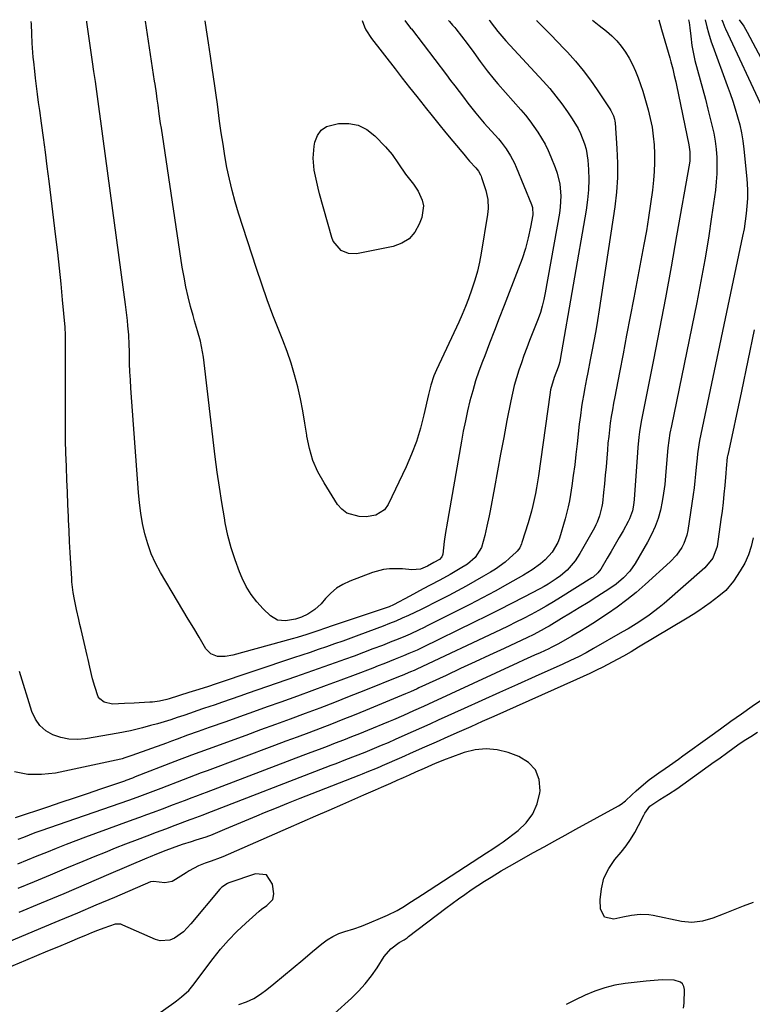
# Model space of a CAD drawing. Units: inches. Extents: x 1915984 to 1921328, y 421950 to 427228.
# Drawn here: x 1916803 to 1917083, y 426843 to 427218 of the extents above; entities that cross this region are included whole.
import ezdxf

# ---------------------------------------------------------------- set-up
doc = ezdxf.new("R2010")
doc.units = ezdxf.units.IN
doc.header["$MEASUREMENT"] = 0
for name, color, linetype in [('1', 7, 'Continuous'), ('7', 7, 'Continuous'), ('8', 7, 'Continuous')]:
    doc.layers.add(name, color=color, linetype=linetype)

msp = doc.modelspace()

# ---------------------------------------------------------------- linework, layer by layer
at = {"layer": '1', "color": 18}
msp.add_polyline3d([(1916853.05, 426836.86, 1744), (1916862.23, 426843.38, 1744), (1916863.23, 426844.1, 1744), (1916865.18, 426845.6, 1744), (1916867.93, 426848.04, 1744), (1916869.52, 426849.92, 1744), (1916877.21, 426860.23, 1744), (1916880.08, 426863.83, 1744), (1916883.1, 426867.31, 1744), (1916886.32, 426870.6, 1744), (1916889.69, 426873.75, 1744), (1916894.81, 426878.26, 1744), (1916895.74, 426879.04, 1744), (1916897.68, 426880.51, 1744), (1916900.08, 426882.82, 1744), (1916900.4, 426884.94, 1744), (1916899.92, 426888.56, 1744), (1916897.6, 426892.14, 1744), (1916893.36, 426892.6, 1744), (1916883.28, 426889.1, 1744), (1916882.78, 426888.91, 1744), (1916880.5, 426887.47, 1744), (1916879.76, 426886.69, 1744), (1916868.76, 426873.44, 1744), (1916865.87, 426870.47, 1744), (1916862.55, 426868, 1744), (1916860.75, 426867.23, 1744), (1916857.07, 426866.98, 1744), (1916855.18, 426867.5, 1744), (1916842.83, 426873.04, 1744), (1916842, 426873.32, 1744), (1916839.81, 426873.32, 1744), (1916835.51, 426871.8, 1744), (1916833.16, 426870.93, 1744), (1916830.82, 426870.03, 1744), (1916828.49, 426869.1, 1744), (1916826.17, 426868.15, 1744), (1916822.39, 426866.55, 1744), (1916818.19, 426864.78, 1744), (1916813.98, 426863.02, 1744), (1916809.78, 426861.25, 1744), (1916805.57, 426859.49, 1744), (1916774.01, 426846.28, 1744)], dxfattribs=at)
at = {"layer": '7', "color": 18}
for points in [[(1917022.1, 427218.23, 1758), (1917024.64, 427216.2, 1758), (1917027.38, 427214.04, 1758), (1917029.42, 427212.25, 1758), (1917031.33, 427210.33, 1758), (1917033.04, 427208.23, 1758), (1917034.61, 427206.01, 1758), (1917036, 427203.66, 1758), (1917037.28, 427201.25, 1758), (1917038.41, 427198.78, 1758), (1917039.43, 427196.25, 1758), (1917040.35, 427193.67, 1758), (1917041.21, 427191.08, 1758), (1917042.01, 427188.46, 1758), (1917043.29, 427183.92, 1758), (1917044.08, 427180.63, 1758), (1917044.75, 427177.32, 1758), (1917045.23, 427173.97, 1758), (1917045.58, 427170.61, 1758), (1917045.73, 427167.23, 1758), (1917045.76, 427163.85, 1758), (1917045.6, 427160.47, 1758), (1917045.31, 427157.1, 1758), (1917044.88, 427153.39, 1758), (1917044.21, 427148.17, 1758), (1917043.47, 427142.97, 1758), (1917042.62, 427137.78, 1758), (1917041.68, 427132.6, 1758), (1917037.78, 427112.24, 1758), (1917036.42, 427105.12, 1758), (1917035.05, 427098, 1758), (1917033.68, 427090.88, 1758), (1917032.3, 427083.77, 1758), (1917030.52, 427074.54, 1758), (1917030.05, 427072.03, 1758), (1917029.61, 427069.52, 1758), (1917029.21, 427067, 1758), (1917028.84, 427064.47, 1758), (1917028.51, 427061.94, 1758), (1917028.21, 427059.41, 1758), (1917027.95, 427056.87, 1758), (1917027.73, 427054.32, 1758), (1917027.49, 427051.16, 1758), (1917027.22, 427047.87, 1758), (1917026.93, 427044.58, 1758), (1917026.61, 427041.29, 1758), (1917026.27, 427038, 1758), (1917025.83, 427033.9, 1758), (1917025.66, 427032.67, 1758), (1917024.77, 427029.06, 1758), (1917023.87, 427026.75, 1758), (1917023.34, 427025.63, 1758), (1917022.76, 427024.53, 1758), (1917017.22, 427014.73, 1758), (1917015.47, 427012.01, 1758), (1917012.31, 427008.35, 1758), (1917009.87, 427006.24, 1758), (1917008.22, 427005.06, 1758), (1917005.15, 427003.1, 1758), (1917003.56, 427002.19, 1758), (1917001.96, 427001.31, 1758), (1916995.81, 426998.07, 1758), (1916991.1, 426995.62, 1758), (1916986.38, 426993.2, 1758), (1916981.64, 426990.83, 1758), (1916976.88, 426988.5, 1758), (1916957.1, 426978.91, 1758), (1916955.06, 426977.94, 1758), (1916951.98, 426976.56, 1758), (1916949.9, 426975.69, 1758), (1916946.68, 426974.4, 1758), (1916942.42, 426972.71, 1758), (1916940.28, 426971.88, 1758), (1916938.14, 426971.06, 1758), (1916931.44, 426968.5, 1758), (1916925.94, 426966.42, 1758), (1916920.44, 426964.36, 1758), (1916914.92, 426962.33, 1758), (1916909.39, 426960.33, 1758), (1916903.11, 426958.08, 1758), (1916897.86, 426956.2, 1758), (1916892.6, 426954.33, 1758), (1916887.35, 426952.46, 1758), (1916882.09, 426950.6, 1758), (1916875.66, 426948.33, 1758), (1916871.58, 426946.87, 1758), (1916867.51, 426945.4, 1758), (1916863.45, 426943.93, 1758), (1916861.41, 426943.19, 1758), (1916859.38, 426942.45, 1758), (1916846.26, 426937.7, 1758), (1916843.59, 426936.77, 1758), (1916842.5, 426936.47, 1758), (1916841.95, 426936.34, 1758), (1916817.02, 426931.01, 1758), (1916811.76, 426930.4, 1758), (1916806.57, 426930.43, 1758), (1916801.47, 426931.43, 1758)], [(1917047.3, 427218.29, 1756), (1917048.38, 427214.57, 1756), (1917051.55, 427203.81, 1756), (1917051.71, 427203.29, 1756), (1917051.99, 427202.23, 1756), (1917052.66, 427199.59, 1756), (1917053.26, 427197.03, 1756), (1917053.8, 427194.61, 1756), (1917054.06, 427193.4, 1756), (1917058.86, 427170.63, 1756), (1917059.23, 427168.02, 1756), (1917059.14, 427164.5, 1756), (1917059.02, 427163.63, 1756), (1917054.15, 427135.97, 1756), (1917052.03, 427124.13, 1756), (1917049.85, 427112.29, 1756), (1917047.59, 427100.48, 1756), (1917045.28, 427088.67, 1756), (1917041.35, 427068.97, 1756), (1917040.63, 427065.06, 1756), (1917040.03, 427061.14, 1756), (1917039.78, 427059.17, 1756), (1917039.37, 427055.22, 1756), (1917039.21, 427053.24, 1756), (1917037.98, 427035.34, 1756), (1917037.72, 427033.16, 1756), (1917037.27, 427031.03, 1756), (1917036.14, 427027.96, 1756), (1917035.65, 427026.98, 1756), (1917033.71, 427023.45, 1756), (1917032.23, 427020.8, 1756), (1917030.74, 427018.17, 1756), (1917029.22, 427015.55, 1756), (1917027.68, 427012.94, 1756), (1917025.19, 427008.79, 1756), (1917024.11, 427007.34, 1756), (1917022.3, 427005.74, 1756), (1917021.8, 427005.41, 1756), (1917009.87, 426998, 1756), (1917007.09, 426996.31, 1756), (1917004.29, 426994.66, 1756), (1917001.45, 426993.06, 1756), (1916998.6, 426991.5, 1756), (1916995.72, 426990, 1756), (1916992.82, 426988.52, 1756), (1916989.9, 426987.08, 1756), (1916986.97, 426985.68, 1756), (1916954.99, 426970.64, 1756), (1916953.95, 426970.17, 1756), (1916952.54, 426969.56, 1756), (1916949.33, 426968.24, 1756), (1916948.61, 426967.95, 1756), (1916934.79, 426962.37, 1756), (1916929.19, 426960.15, 1756), (1916923.58, 426957.95, 1756), (1916917.96, 426955.8, 1756), (1916912.32, 426953.69, 1756), (1916906.67, 426951.6, 1756), (1916901.02, 426949.52, 1756), (1916895.36, 426947.45, 1756), (1916889.7, 426945.39, 1756), (1916875.29, 426940.14, 1756), (1916872.12, 426938.98, 1756), (1916868.95, 426937.81, 1756), (1916867.37, 426937.21, 1756), (1916864.22, 426936.01, 1756), (1916862.64, 426935.39, 1756), (1916847.53, 426929.5, 1756), (1916846.5, 426929.1, 1756), (1916843.89, 426928.14, 1756), (1916843.37, 426927.96, 1756), (1916834.29, 426924.85, 1756), (1916829.22, 426923.13, 1756), (1916824.14, 426921.41, 1756), (1916819.07, 426919.72, 1756), (1916813.98, 426918.04, 1756), (1916801.63, 426913.98, 1756)], [(1917065.04, 427218.33, 1752), (1917065.73, 427215.69, 1752), (1917066.32, 427213.31, 1752), (1917067.33, 427209.93, 1752), (1917067.91, 427208.27, 1752), (1917073.5, 427193.23, 1752), (1917074.56, 427190.27, 1752), (1917075.57, 427187.3, 1752), (1917076.52, 427184.3, 1752), (1917077.42, 427181.29, 1752), (1917078.21, 427178.26, 1752), (1917078.89, 427175.2, 1752), (1917079.4, 427172.11, 1752), (1917079.81, 427169, 1752), (1917080.85, 427158.95, 1752), (1917081.08, 427156.04, 1752), (1917081.19, 427153.12, 1752), (1917081.15, 427150.21, 1752), (1917081, 427147.29, 1752), (1917080.71, 427144.38, 1752), (1917080.35, 427141.49, 1752), (1917079.88, 427138.6, 1752), (1917079.33, 427135.73, 1752), (1917062.9, 427057.85, 1752), (1917062.57, 427056.18, 1752), (1917062.09, 427052.81, 1752), (1917061.93, 427051.12, 1752), (1917061.64, 427047.62, 1752), (1917061.4, 427045.03, 1752), (1917061.12, 427042.44, 1752), (1917060.79, 427039.85, 1752), (1917060.43, 427037.27, 1752), (1917058.37, 427023.47, 1752), (1917058.02, 427021.77, 1752), (1917056.88, 427018.53, 1752), (1917056.1, 427016.98, 1752), (1917054.13, 427014.12, 1752), (1917051.74, 427011.6, 1752), (1917042.08, 427002.88, 1752), (1917038.65, 426999.91, 1752), (1917035.14, 426997.05, 1752), (1917031.51, 426994.34, 1752), (1917027.8, 426991.73, 1752), (1917026.04, 426990.55, 1752), (1917023.12, 426988.64, 1752), (1917020.18, 426986.77, 1752), (1917017.2, 426984.98, 1752), (1917014.19, 426983.22, 1752), (1917009.02, 426980.29, 1752), (1917008.58, 426980.03, 1752), (1917006.3, 426978.85, 1752), (1917005.37, 426978.42, 1752), (1917002.06, 426976.91, 1752), (1916999.94, 426975.94, 1752), (1916995.7, 426974, 1752), (1916993.58, 426973.03, 1752), (1916959.43, 426957.32, 1752), (1916957.53, 426956.45, 1752), (1916953.72, 426954.72, 1752), (1916949.9, 426953.01, 1752), (1916946.05, 426951.35, 1752), (1916944.12, 426950.55, 1752), (1916936.2, 426947.27, 1752), (1916933.12, 426946.02, 1752), (1916930.04, 426944.78, 1752), (1916926.95, 426943.57, 1752), (1916923.86, 426942.37, 1752), (1916920.76, 426941.19, 1752), (1916917.65, 426940.01, 1752), (1916914.55, 426938.83, 1752), (1916911.45, 426937.65, 1752), (1916874.57, 426923.64, 1752), (1916873.2, 426923.12, 1752), (1916870.45, 426922.07, 1752), (1916869.08, 426921.55, 1752), (1916866.24, 426920.46, 1752), (1916862.03, 426918.85, 1752), (1916857.8, 426917.26, 1752), (1916854.33, 426915.97, 1752), (1916851.75, 426915.02, 1752), (1916849.18, 426914.08, 1752), (1916846.61, 426913.14, 1752), (1916832.29, 426907.93, 1752), (1916828.55, 426906.55, 1752), (1916824.81, 426905.15, 1752), (1916821.09, 426903.71, 1752), (1916817.37, 426902.24, 1752), (1916813.67, 426900.76, 1752), (1916809.96, 426899.27, 1752), (1916806.26, 426897.78, 1752), (1916802.56, 426896.27, 1752)], [(1917058.72, 427218.32, 1754), (1917058.94, 427217.35, 1754), (1917059.19, 427215.24, 1754), (1917059.51, 427212.06, 1754), (1917059.95, 427208.47, 1754), (1917060.67, 427204.71, 1754), (1917061.14, 427202.85, 1754), (1917062.16, 427199.14, 1754), (1917063.18, 427195.44, 1754), (1917064.17, 427191.72, 1754), (1917065.14, 427188, 1754), (1917066.09, 427184.28, 1754), (1917067.63, 427178.13, 1754), (1917068.3, 427175.08, 1754), (1917068.85, 427172.02, 1754), (1917069.22, 427168.92, 1754), (1917069.48, 427165.82, 1754), (1917069.55, 427162.7, 1754), (1917069.51, 427159.58, 1754), (1917069.28, 427156.48, 1754), (1917068.93, 427153.38, 1754), (1917067.49, 427143.17, 1754), (1917066.25, 427134.99, 1754), (1917064.92, 427126.82, 1754), (1917063.42, 427118.68, 1754), (1917061.83, 427110.55, 1754), (1917052.14, 427063.41, 1754), (1917051.61, 427060.62, 1754), (1917051.17, 427057.82, 1754), (1917050.82, 427055.01, 1754), (1917050.56, 427052.18, 1754), (1917049.96, 427044.39, 1754), (1917049.63, 427041.09, 1754), (1917049.2, 427037.8, 1754), (1917048.62, 427034.54, 1754), (1917047.94, 427031.29, 1754), (1917047.04, 427028.11, 1754), (1917045.96, 427025, 1754), (1917044.61, 427022, 1754), (1917043.07, 427019.08, 1754), (1917038.33, 427010.95, 1754), (1917036.3, 427008.01, 1754), (1917033.84, 427005.41, 1754), (1917031.1, 427003.08, 1754), (1917028.67, 427001.38, 1754), (1917023.71, 426998.23, 1754), (1917020.37, 426996.12, 1754), (1917017.01, 426994.03, 1754), (1917013.64, 426991.97, 1754), (1917010.25, 426989.94, 1754), (1917005.46, 426987.07, 1754), (1917004.46, 426986.49, 1754), (1917002.44, 426985.35, 1754), (1916999.36, 426983.73, 1754), (1916997.27, 426982.72, 1754), (1916988.3, 426978.54, 1754), (1916982.76, 426975.97, 1754), (1916977.22, 426973.4, 1754), (1916971.67, 426970.83, 1754), (1916966.13, 426968.26, 1754), (1916955.71, 426963.46, 1754), (1916955.09, 426963.17, 1754), (1916952.59, 426962.04, 1754), (1916951.33, 426961.49, 1754), (1916950.7, 426961.23, 1754), (1916935.44, 426954.91, 1754), (1916931.12, 426953.14, 1754), (1916926.8, 426951.4, 1754), (1916922.45, 426949.71, 1754), (1916918.09, 426948.04, 1754), (1916913.73, 426946.39, 1754), (1916909.36, 426944.75, 1754), (1916904.99, 426943.12, 1754), (1916900.62, 426941.48, 1754), (1916874.93, 426931.91, 1754), (1916872.66, 426931.06, 1754), (1916868.12, 426929.35, 1754), (1916865.86, 426928.47, 1754), (1916857.32, 426925.16, 1754), (1916854.25, 426923.98, 1754), (1916851.17, 426922.82, 1754), (1916848.08, 426921.69, 1754), (1916844.97, 426920.59, 1754), (1916811.43, 426908.93, 1754), (1916809.22, 426908.14, 1754), (1916804.83, 426906.46, 1754), (1916802.65, 426905.6, 1754)], [(1916982.64, 427218.14, 1762), (1916982.79, 427217.91, 1762), (1916983.32, 427217.15, 1762), (1916985.86, 427213.8, 1762), (1916988.9, 427210.25, 1762), (1917003.21, 427194.88, 1762), (1917005.7, 427192.08, 1762), (1917008.09, 427189.22, 1762), (1917010.35, 427186.25, 1762), (1917012.53, 427183.21, 1762), (1917014.32, 427180.58, 1762), (1917016.53, 427176.91, 1762), (1917017.48, 427174.99, 1762), (1917019.04, 427171.01, 1762), (1917019.61, 427168.96, 1762), (1917020.23, 427164.74, 1762), (1917020.46, 427161.24, 1762), (1917020.58, 427157.35, 1762), (1917020.51, 427153.47, 1762), (1917020.17, 427149.61, 1762), (1917019.64, 427145.75, 1762), (1917009.73, 427088.69, 1762), (1917009.57, 427087.86, 1762), (1917009.25, 427086.64, 1762), (1917008.98, 427085.83, 1762), (1917007.45, 427081.85, 1762), (1917006.05, 427077.19, 1762), (1917005.71, 427075.28, 1762), (1917001.38, 427044.39, 1762), (1917000.66, 427039.85, 1762), (1917000.24, 427037.59, 1762), (1916999.28, 427033.1, 1762), (1916998.73, 427030.87, 1762), (1916997.46, 427026.45, 1762), (1916995.09, 427018.89, 1762), (1916994.92, 427018.39, 1762), (1916994.26, 427016.95, 1762), (1916993.33, 427015.67, 1762), (1916992.96, 427015.3, 1762), (1916990.39, 427012.94, 1762), (1916988.67, 427011.47, 1762), (1916985.02, 427008.78, 1762), (1916983.1, 427007.58, 1762), (1916980.47, 427006.05, 1762), (1916977.18, 427004.16, 1762), (1916973.87, 427002.31, 1762), (1916970.53, 427000.52, 1762), (1916967.17, 426998.75, 1762), (1916961.35, 426995.76, 1762), (1916958.99, 426994.57, 1762), (1916956.62, 426993.39, 1762), (1916954.24, 426992.24, 1762), (1916951.85, 426991.11, 1762), (1916949.43, 426990.03, 1762), (1916947.01, 426988.98, 1762), (1916944.56, 426987.99, 1762), (1916942.09, 426987.04, 1762), (1916932.89, 426983.6, 1762), (1916929.79, 426982.46, 1762), (1916926.69, 426981.34, 1762), (1916923.58, 426980.23, 1762), (1916920.47, 426979.15, 1762), (1916917.34, 426978.08, 1762), (1916914.22, 426977.02, 1762), (1916911.09, 426975.97, 1762), (1916907.97, 426974.92, 1762), (1916878.03, 426964.91, 1762), (1916875.53, 426964.08, 1762), (1916871.77, 426962.88, 1762), (1916869.26, 426962.08, 1762), (1916868, 426961.69, 1762), (1916860.48, 426959.34, 1762), (1916859.58, 426959.08, 1762), (1916856.83, 426958.45, 1762), (1916854.04, 426958.09, 1762), (1916853.1, 426958.03, 1762), (1916849, 426957.82, 1762), (1916847.12, 426957.72, 1762), (1916843.36, 426957.51, 1762), (1916838.88, 426957.29, 1762), (1916835.66, 426958.04, 1762), (1916833.97, 426959.27, 1762), (1916833.38, 426960.12, 1762), (1916832.05, 426964.03, 1762), (1916831.23, 426966.95, 1762), (1916830.21, 426971.38, 1762), (1916829.54, 426974.33, 1762), (1916829.19, 426975.81, 1762), (1916826.81, 426985.75, 1762), (1916826.36, 426987.65, 1762), (1916825.92, 426989.55, 1762), (1916825.06, 426993.36, 1762), (1916824.26, 426997.19, 1762), (1916823.82, 426999.87, 1762), (1916823.36, 427003.91, 1762), (1916823.26, 427005.26, 1762), (1916822.93, 427010.9, 1762), (1916822.69, 427015.07, 1762), (1916822.47, 427019.25, 1762), (1916822.26, 427023.43, 1762), (1916822.06, 427027.6, 1762), (1916822.01, 427028.7, 1762), (1916821.8, 427033.43, 1762), (1916821.6, 427038.16, 1762), (1916821.41, 427042.89, 1762), (1916821.23, 427047.62, 1762), (1916821.21, 427048.06, 1762), (1916821.06, 427053.01, 1762), (1916820.94, 427057.96, 1762), (1916820.89, 427062.91, 1762), (1916820.87, 427067.87, 1762), (1916820.92, 427094.82, 1762), (1916820.87, 427098.77, 1762), (1916820.78, 427100.35, 1762), (1916820.72, 427101.13, 1762), (1916819.8, 427111.55, 1762), (1916819.23, 427117.55, 1762), (1916818.63, 427123.54, 1762), (1916817.97, 427129.52, 1762), (1916817.26, 427135.5, 1762), (1916814.62, 427156.82, 1762), (1916813.92, 427162.34, 1762), (1916813.21, 427167.85, 1762), (1916812.48, 427173.37, 1762), (1916811.73, 427178.88, 1762), (1916811.06, 427183.69, 1762), (1916810.64, 427186.79, 1762), (1916810.23, 427189.9, 1762), (1916809.83, 427193.01, 1762), (1916809.45, 427196.11, 1762), (1916809.13, 427198.79, 1762), (1916808.75, 427202.34, 1762), (1916808.59, 427204.12, 1762), (1916808.33, 427207.68, 1762), (1916808.22, 427209.46, 1762), (1916808.03, 427213.02, 1762), (1916807.87, 427216.67, 1762), (1916807.82, 427217.73, 1762)], [(1916967.07, 427218.1, 1764), (1916967.4, 427217.71, 1764), (1916968.64, 427216.29, 1764), (1916969.45, 427215.33, 1764), (1916969.84, 427214.84, 1764), (1916974.25, 427209.25, 1764), (1916976.75, 427205.86, 1764), (1916979.18, 427202.41, 1764), (1916981.79, 427198.88, 1764), (1916984.5, 427195.51, 1764), (1916985.91, 427193.87, 1764), (1916994.73, 427183.92, 1764), (1916996.46, 427181.89, 1764), (1916998.12, 427179.82, 1764), (1916999.7, 427177.67, 1764), (1917001.21, 427175.48, 1764), (1917002.61, 427173.21, 1764), (1917003.92, 427170.9, 1764), (1917005.08, 427168.51, 1764), (1917006.15, 427166.07, 1764), (1917007.83, 427161.93, 1764), (1917008.56, 427159.85, 1764), (1917009.57, 427155.59, 1764), (1917009.94, 427151.2, 1764), (1917009.73, 427146.81, 1764), (1917009.43, 427144.62, 1764), (1917004.03, 427114.16, 1764), (1917003.52, 427111.63, 1764), (1917002.88, 427109.13, 1764), (1917002.13, 427106.66, 1764), (1917001.25, 427104.24, 1764), (1916998.02, 427095.99, 1764), (1916996.95, 427093.16, 1764), (1916995.89, 427090.33, 1764), (1916994.88, 427087.48, 1764), (1916993.9, 427084.62, 1764), (1916993, 427081.74, 1764), (1916992.18, 427078.84, 1764), (1916991.47, 427075.9, 1764), (1916990.84, 427072.95, 1764), (1916989.4, 427065.44, 1764), (1916988.18, 427059.06, 1764), (1916986.97, 427052.67, 1764), (1916985.77, 427046.29, 1764), (1916984.58, 427039.9, 1764), (1916982.94, 427031.07, 1764), (1916982.56, 427029.1, 1764), (1916981.74, 427025.16, 1764), (1916980.91, 427021.56, 1764), (1916979.63, 427017.08, 1764), (1916977.26, 427013.17, 1764), (1916974.38, 427010.69, 1764), (1916971.59, 427009.01, 1764), (1916967.69, 427006.78, 1764), (1916963.75, 427004.62, 1764), (1916960.02, 427002.63, 1764), (1916957.45, 427001.25, 1764), (1916954.89, 426999.88, 1764), (1916952.33, 426998.5, 1764), (1916946.05, 426995.13, 1764), (1916944.43, 426994.42, 1764), (1916922.35, 426986.97, 1764), (1916920.49, 426986.35, 1764), (1916916.76, 426985.11, 1764), (1916913.02, 426983.89, 1764), (1916909.25, 426982.75, 1764), (1916907.37, 426982.21, 1764), (1916884.71, 426975.91, 1764), (1916881.84, 426975.42, 1764), (1916878.94, 426975.52, 1764), (1916876.39, 426976.48, 1764), (1916874.5, 426978.44, 1764), (1916871.88, 426982.8, 1764), (1916869.81, 426986.24, 1764), (1916867.75, 426989.68, 1764), (1916865.69, 426993.13, 1764), (1916863.63, 426996.58, 1764), (1916857.12, 427007.51, 1764), (1916855.24, 427011.03, 1764), (1916853.58, 427014.65, 1764), (1916852.26, 427018.39, 1764), (1916851.16, 427022.23, 1764), (1916850.33, 427026.15, 1764), (1916849.63, 427030.1, 1764), (1916849.12, 427034.07, 1764), (1916848.74, 427038.06, 1764), (1916845.86, 427077.86, 1764), (1916845.66, 427080.97, 1764), (1916845.49, 427084.08, 1764), (1916845.36, 427087.2, 1764), (1916845.27, 427090.32, 1764), (1916845.13, 427096.03, 1764), (1916845.12, 427096.55, 1764), (1916845.09, 427097.61, 1764), (1916845.05, 427098.13, 1764), (1916844.7, 427101.63, 1764), (1916844.49, 427103.65, 1764), (1916844.03, 427107.67, 1764), (1916843.77, 427109.67, 1764), (1916835.42, 427172.02, 1764), (1916834.91, 427175.81, 1764), (1916834.4, 427179.6, 1764), (1916833.88, 427183.39, 1764), (1916833.35, 427187.18, 1764), (1916832.83, 427190.97, 1764), (1916832.29, 427194.76, 1764), (1916831.76, 427198.55, 1764), (1916831.22, 427202.34, 1764), (1916829.07, 427217.46, 1764), (1916829.03, 427217.78, 1764)], [(1916950.35, 427218.07, 1766), (1916952.62, 427215.18, 1766), (1916952.89, 427214.84, 1766), (1916966.27, 427197.34, 1766), (1916967.89, 427195.22, 1766), (1916969.51, 427193.1, 1766), (1916971.13, 427190.98, 1766), (1916972.74, 427188.86, 1766), (1916974.49, 427186.57, 1766), (1916977.53, 427182.7, 1766), (1916980.71, 427178.94, 1766), (1916986.11, 427172.86, 1766), (1916987.14, 427171.64, 1766), (1916989.06, 427169.1, 1766), (1916990.79, 427166.4, 1766), (1916992.26, 427163.58, 1766), (1916992.91, 427162.12, 1766), (1916998.78, 427147.83, 1766), (1916999.13, 427146.76, 1766), (1916999.29, 427143.97, 1766), (1916998.42, 427139.24, 1766), (1916997.53, 427135.14, 1766), (1916996.43, 427131.09, 1766), (1916995.15, 427127.09, 1766), (1916993.7, 427123.15, 1766), (1916988.3, 427109.3, 1766), (1916986.44, 427104.53, 1766), (1916984.58, 427099.76, 1766), (1916982.73, 427094.98, 1766), (1916980.89, 427090.21, 1766), (1916980.05, 427088.03, 1766), (1916978.69, 427084.32, 1766), (1916977.43, 427080.58, 1766), (1916976.31, 427076.8, 1766), (1916975.28, 427072.99, 1766), (1916974.36, 427069.15, 1766), (1916973.5, 427065.3, 1766), (1916972.72, 427061.43, 1766), (1916971.99, 427057.55, 1766), (1916966.25, 427024.86, 1766), (1916966.13, 427024.17, 1766), (1916965.91, 427022.8, 1766), (1916965.46, 427019.36, 1766), (1916964.9, 427014.49, 1766), (1916964.83, 427014.15, 1766), (1916964.57, 427013.52, 1766), (1916963.62, 427012.51, 1766), (1916961.5, 427011.26, 1766), (1916959.09, 427009.97, 1766), (1916956.39, 427008.81, 1766), (1916953.03, 427008.51, 1766), (1916949.55, 427008.87, 1766), (1916946.77, 427008.95, 1766), (1916944.53, 427008.89, 1766), (1916942.32, 427008.65, 1766), (1916938.01, 427007.48, 1766), (1916929.42, 427004.22, 1766), (1916926.8, 427002.98, 1766), (1916924.34, 427001.5, 1766), (1916922.14, 426999.66, 1766), (1916920.12, 426997.58, 1766), (1916918.44, 426995.57, 1766), (1916916.11, 426993.33, 1766), (1916913.35, 426991.64, 1766), (1916910.91, 426990.5, 1766), (1916908.66, 426989.69, 1766), (1916904.82, 426989.05, 1766), (1916901.78, 426989.33, 1766), (1916899.16, 426990.91, 1766), (1916896.31, 426993.64, 1766), (1916893.88, 426996.29, 1766), (1916891.7, 426999.1, 1766), (1916889.88, 427002.16, 1766), (1916888.31, 427005.39, 1766), (1916887.35, 427007.73, 1766), (1916885.64, 427012.31, 1766), (1916884.12, 427016.94, 1766), (1916882.91, 427021.65, 1766), (1916881.89, 427026.43, 1766), (1916881.54, 427028.38, 1766), (1916880.55, 427034.19, 1766), (1916879.62, 427040, 1766), (1916878.8, 427045.83, 1766), (1916878.05, 427051.67, 1766), (1916873.5, 427089.67, 1766), (1916873.21, 427091.7, 1766), (1916872.39, 427095.69, 1766), (1916871.28, 427099.62, 1766), (1916870.16, 427103.56, 1766), (1916869.61, 427105.53, 1766), (1916868.66, 427108.97, 1766), (1916867.71, 427112.68, 1766), (1916866.85, 427116.41, 1766), (1916866.12, 427120.17, 1766), (1916865.48, 427123.94, 1766), (1916857.48, 427176.95, 1766), (1916857.21, 427178.79, 1766), (1916856.68, 427182.48, 1766), (1916856.23, 427185.71, 1766), (1916855.91, 427188.01, 1766), (1916855.59, 427190.32, 1766), (1916855.08, 427193.77, 1766), (1916854.91, 427194.92, 1766), (1916851.42, 427217.83, 1766)], [(1916934.13, 427218.03, 1768), (1916935.05, 427215.68, 1768), (1916935.57, 427214.49, 1768), (1916937.64, 427211.18, 1768), (1916946.67, 427199.62, 1768), (1916949.45, 427196.08, 1768), (1916952.23, 427192.54, 1768), (1916955.01, 427189.01, 1768), (1916957.8, 427185.48, 1768), (1916958.22, 427184.94, 1768), (1916960.82, 427181.69, 1768), (1916963.43, 427178.46, 1768), (1916966.07, 427175.25, 1768), (1916968.73, 427172.05, 1768), (1916973.56, 427166.28, 1768), (1916973.82, 427165.98, 1768), (1916975.12, 427164.46, 1768), (1916977.48, 427161.8, 1768), (1916978.47, 427160.54, 1768), (1916979.28, 427159.16, 1768), (1916979.49, 427158.67, 1768), (1916979.68, 427158.17, 1768), (1916981.33, 427153.15, 1768), (1916982.09, 427149.8, 1768), (1916982.23, 427146.37, 1768), (1916982.13, 427145.23, 1768), (1916981.98, 427144.09, 1768), (1916979.54, 427129.36, 1768), (1916978.87, 427125.86, 1768), (1916978.08, 427122.4, 1768), (1916977.11, 427118.98, 1768), (1916976.03, 427115.59, 1768), (1916974.69, 427111.91, 1768), (1916973.53, 427108.92, 1768), (1916972.28, 427105.97, 1768), (1916970.97, 427103.05, 1768), (1916962.46, 427084.79, 1768), (1916961.49, 427082.52, 1768), (1916960.31, 427079.01, 1768), (1916959.39, 427075.43, 1768), (1916957.64, 427067.58, 1768), (1916956.33, 427062.51, 1768), (1916954.8, 427057.51, 1768), (1916952.94, 427052.63, 1768), (1916950.86, 427047.82, 1768), (1916944.08, 427033.48, 1768), (1916942.63, 427031.4, 1768), (1916939.4, 427029.4, 1768), (1916935.6, 427028.77, 1768), (1916932.92, 427028.84, 1768), (1916928.25, 427030.13, 1768), (1916926.38, 427031.6, 1768), (1916924.75, 427033.47, 1768), (1916919.57, 427041.65, 1768), (1916917.26, 427045.87, 1768), (1916915.34, 427050.23, 1768), (1916913.99, 427054.8, 1768), (1916913.03, 427059.52, 1768), (1916912.98, 427059.85, 1768), (1916912.27, 427064.49, 1768), (1916911.47, 427069.12, 1768), (1916910.55, 427073.72, 1768), (1916909.53, 427078.3, 1768), (1916908.35, 427082.84, 1768), (1916907.03, 427087.34, 1768), (1916905.51, 427091.77, 1768), (1916903.85, 427096.16, 1768), (1916902.34, 427099.88, 1768), (1916900.06, 427105.71, 1768), (1916897.85, 427111.57, 1768), (1916895.78, 427117.47, 1768), (1916893.79, 427123.4, 1768), (1916886.92, 427144.6, 1768), (1916885.62, 427148.9, 1768), (1916884.44, 427153.22, 1768), (1916883.43, 427157.59, 1768), (1916882.53, 427161.98, 1768), (1916881.75, 427166.4, 1768), (1916881.01, 427170.83, 1768), (1916880.34, 427175.27, 1768), (1916879.71, 427179.72, 1768), (1916878.85, 427186.13, 1768), (1916878.37, 427189.61, 1768), (1916877.9, 427193.09, 1768), (1916877.41, 427196.57, 1768), (1916876.92, 427200.05, 1768), (1916876.66, 427201.84, 1768), (1916876.28, 427204.42, 1768), (1916875.89, 427207, 1768), (1916875.49, 427209.57, 1768), (1916874.68, 427214.46, 1768), (1916874.15, 427217.89, 1768)], [(1917078.04, 427218.36, 1748), (1917079.76, 427215.88, 1748), (1917081.12, 427213.61, 1748), (1917095.88, 427185.89, 1748)], [(1917083.4, 427020.75, 1748), (1917082.61, 427017.41, 1748), (1917081.57, 427014.18, 1748), (1917080.13, 427011.1, 1748), (1917078.42, 427008.12, 1748), (1917075.8, 427004.14, 1748), (1917072.9, 427000.66, 1748), (1917070.32, 426998.42, 1748), (1917066.98, 426995.92, 1748), (1917064.82, 426994.38, 1748), (1917062.63, 426992.87, 1748), (1917060.4, 426991.43, 1748), (1917058.14, 426990.04, 1748), (1917039.63, 426978.99, 1748), (1917036.76, 426977.3, 1748), (1917033.88, 426975.64, 1748), (1917029.5, 426973.25, 1748), (1917026.02, 426971.45, 1748), (1917023.53, 426970.2, 1748), (1917021.02, 426968.98, 1748), (1917018.49, 426967.79, 1748), (1917015.95, 426966.64, 1748), (1916984.36, 426952.57, 1748), (1916979.96, 426950.62, 1748), (1916975.57, 426948.66, 1748), (1916971.17, 426946.71, 1748), (1916966.77, 426944.76, 1748), (1916962.37, 426942.82, 1748), (1916957.97, 426940.87, 1748), (1916953.57, 426938.93, 1748), (1916949.17, 426936.99, 1748), (1916941.8, 426933.75, 1748), (1916940.93, 426933.37, 1748), (1916939.17, 426932.63, 1748), (1916936.53, 426931.55, 1748), (1916934.11, 426930.6, 1748), (1916933.5, 426930.37, 1748), (1916932.9, 426930.13, 1748), (1916914.93, 426923.1, 1748), (1916910.37, 426921.31, 1748), (1916905.82, 426919.5, 1748), (1916901.29, 426917.66, 1748), (1916896.75, 426915.81, 1748), (1916893.82, 426914.6, 1748), (1916890.76, 426913.33, 1748), (1916887.71, 426912.05, 1748), (1916884.66, 426910.76, 1748), (1916881.62, 426909.47, 1748), (1916876.24, 426907.16, 1748), (1916875.53, 426906.87, 1748), (1916874.45, 426906.49, 1748), (1916870.63, 426905.35, 1748), (1916868.91, 426904.83, 1748), (1916865.48, 426903.72, 1748), (1916861.65, 426902.39, 1748), (1916859.21, 426901.5, 1748), (1916855.57, 426900.08, 1748), (1916853.17, 426899.08, 1748), (1916851.97, 426898.57, 1748), (1916837.29, 426892.26, 1748), (1916828.74, 426888.61, 1748), (1916820.19, 426884.98, 1748), (1916811.62, 426881.38, 1748), (1916803.04, 426877.81, 1748)], [(1916923.54, 426839.3, 1748), (1916930.01, 426845.1, 1748), (1916932.75, 426847.78, 1748), (1916935.33, 426850.59, 1748), (1916937.66, 426853.61, 1748), (1916939.82, 426856.76, 1748), (1916942.5, 426861.03, 1748), (1916945.05, 426864, 1748), (1916948.26, 426866.33, 1748), (1916950.09, 426867.43, 1748), (1916951.27, 426868.21, 1748), (1916951.85, 426868.63, 1748), (1916966.04, 426879.42, 1748), (1916968.44, 426881.21, 1748), (1916970.86, 426882.98, 1748), (1916973.31, 426884.71, 1748), (1916975.77, 426886.42, 1748), (1916978.26, 426888.08, 1748), (1916980.77, 426889.72, 1748), (1916983.31, 426891.31, 1748), (1916987.24, 426893.7, 1748), (1916991.44, 426896.17, 1748), (1916995.68, 426898.55, 1748), (1916999.51, 426900.66, 1748), (1917003.55, 426902.89, 1748), (1917007.6, 426905.12, 1748), (1917011.65, 426907.34, 1748), (1917015.69, 426909.57, 1748), (1917032.01, 426918.54, 1748), (1917032.95, 426919.11, 1748), (1917034.68, 426920.43, 1748), (1917037.05, 426922.72, 1748), (1917038.68, 426924.2, 1748), (1917043.25, 426928.2, 1748), (1917043.73, 426928.6, 1748), (1917047.34, 426931.06, 1748), (1917049.74, 426932.74, 1748), (1917051.45, 426933.94, 1748), (1917054.85, 426936.36, 1748), (1917056.55, 426937.58, 1748), (1917066.78, 426944.99, 1748), (1917070.83, 426947.89, 1748), (1917074.88, 426950.78, 1748), (1917078.95, 426953.64, 1748), (1917083.04, 426956.49, 1748), (1917088.41, 426960.21, 1748)], [(1916887.1, 426842.67, 1746), (1916889.97, 426843.73, 1746), (1916892.73, 426845, 1746), (1916895.32, 426846.6, 1746), (1916897.79, 426848.4, 1746), (1916900.43, 426850.58, 1746), (1916904.13, 426853.64, 1746), (1916907.82, 426856.72, 1746), (1916911.51, 426859.8, 1746), (1916915.18, 426862.89, 1746), (1916918.7, 426865.85, 1746), (1916920.74, 426867.36, 1746), (1916922.88, 426868.69, 1746), (1916925.16, 426869.74, 1746), (1916927.54, 426870.61, 1746), (1916930.93, 426871.64, 1746), (1916933.93, 426872.66, 1746), (1916936.96, 426873.82, 1746), (1916941.09, 426875.59, 1746), (1916943.82, 426876.82, 1746), (1916947.53, 426878.59, 1746), (1916950.28, 426880.29, 1746), (1916951.99, 426881.37, 1746), (1916955.41, 426883.55, 1746), (1916957.11, 426884.65, 1746), (1916981.54, 426900.6, 1746), (1916983.95, 426902.14, 1746), (1916986.36, 426903.69, 1746), (1916987.14, 426904.24, 1746), (1916987.92, 426904.8, 1746), (1916993.64, 426909.06, 1746), (1916996.76, 426912.06, 1746), (1916999.29, 426915.39, 1746), (1917000.93, 426919.25, 1746), (1917001.99, 426923.44, 1746), (1917002.09, 426924.27, 1746), (1917001.68, 426928.55, 1746), (1917000.34, 426932.25, 1746), (1916997.62, 426935.09, 1746), (1916993.98, 426937.36, 1746), (1916989.83, 426938.82, 1746), (1916985.64, 426939.82, 1746), (1916981.46, 426940.25, 1746), (1916977.28, 426939.82, 1746), (1916973.1, 426938.81, 1746), (1916967.6, 426936.86, 1746), (1916966.18, 426936.34, 1746), (1916961.95, 426934.62, 1746), (1916957.78, 426932.78, 1746), (1916954.44, 426931.28, 1746), (1916952.07, 426930.23, 1746), (1916949.71, 426929.18, 1746), (1916947.34, 426928.13, 1746), (1916944.97, 426927.08, 1746), (1916941.41, 426925.51, 1746), (1916939.14, 426924.51, 1746), (1916934.59, 426922.51, 1746), (1916932.31, 426921.52, 1746), (1916926.56, 426919.01, 1746), (1916921.4, 426916.76, 1746), (1916916.25, 426914.51, 1746), (1916911.1, 426912.26, 1746), (1916905.94, 426910.01, 1746), (1916880.97, 426899.09, 1746), (1916879.86, 426898.63, 1746), (1916876.49, 426897.41, 1746), (1916874.23, 426896.62, 1746), (1916871.7, 426895.57, 1746), (1916868.06, 426893.68, 1746), (1916866.9, 426892.96, 1746), (1916862.92, 426890.34, 1746), (1916861.61, 426889.67, 1746), (1916858.83, 426889.08, 1746), (1916854.52, 426889.62, 1746), (1916853.48, 426889.51, 1746), (1916853.32, 426889.45, 1746), (1916839.55, 426883.58, 1746), (1916832.5, 426880.59, 1746), (1916825.44, 426877.6, 1746), (1916818.38, 426874.64, 1746), (1916811.31, 426871.68, 1746), (1916786.12, 426861.17, 1746)], [(1917056.77, 426841.29, 1748), (1917057.01, 426843.22, 1748), (1917057.16, 426848.48, 1748), (1917056.93, 426849.64, 1748), (1917056.45, 426850.61, 1748), (1917055.6, 426851.28, 1748), (1917053.15, 426851.96, 1748), (1917048.67, 426852.1, 1748), (1917045.56, 426851.89, 1748), (1917042.46, 426851.59, 1748), (1917034.55, 426850.69, 1748), (1917030.58, 426850.04, 1748), (1917026.69, 426849.13, 1748), (1917022.91, 426847.83, 1748), (1917019.21, 426846.28, 1748), (1917015.3, 426844.36, 1748), (1917011.97, 426842.66, 1748)]]:
    msp.add_polyline3d(points, dxfattribs=at)
at = {"layer": '8', "color": 18}
for points in [[(1917000.6, 427218.18, 1760), (1917000.81, 427217.96, 1760), (1917003.45, 427215.3, 1760), (1917006.07, 427212.62, 1760), (1917008.66, 427209.93, 1760), (1917011.25, 427207.21, 1760), (1917012.44, 427205.96, 1760), (1917015.51, 427202.53, 1760), (1917018.46, 427199.01, 1760), (1917021.22, 427195.34, 1760), (1917023.86, 427191.57, 1760), (1917028.67, 427184.3, 1760), (1917029.05, 427183.69, 1760), (1917030, 427181.75, 1760), (1917030.43, 427180.39, 1760), (1917030.56, 427179.68, 1760), (1917030.64, 427178.97, 1760), (1917031.37, 427169.25, 1760), (1917031.6, 427163.68, 1760), (1917031.58, 427158.12, 1760), (1917031.19, 427152.57, 1760), (1917030.54, 427147.03, 1760), (1917024.59, 427107.67, 1760), (1917023.95, 427103.67, 1760), (1917023.28, 427099.69, 1760), (1917022.56, 427095.71, 1760), (1917021.79, 427091.74, 1760), (1917021.18, 427088.68, 1760), (1917020.22, 427083.81, 1760), (1917019.75, 427081.37, 1760), (1917018.99, 427077.35, 1760), (1917018.69, 427075.7, 1760), (1917018.13, 427072.39, 1760), (1917017.87, 427070.73, 1760), (1917017.41, 427067.4, 1760), (1917017.2, 427065.74, 1760), (1917017.01, 427064.07, 1760), (1917016.19, 427056.58, 1760), (1917015.73, 427052.56, 1760), (1917015.24, 427048.54, 1760), (1917014.69, 427044.53, 1760), (1917014.12, 427040.52, 1760), (1917013.63, 427037.25, 1760), (1917013.23, 427034.89, 1760), (1917012.76, 427032.55, 1760), (1917011.57, 427027.93, 1760), (1917009.41, 427020.64, 1760), (1917008.82, 427018.97, 1760), (1917006.69, 427015.2, 1760), (1917003.96, 427012.31, 1760), (1917002.17, 427010.86, 1760), (1916999.03, 427008.54, 1760), (1916997.4, 427007.48, 1760), (1916995.72, 427006.49, 1760), (1916989.63, 427003.05, 1760), (1916984.86, 427000.42, 1760), (1916980.06, 426997.83, 1760), (1916975.23, 426995.31, 1760), (1916970.37, 426992.84, 1760), (1916959.22, 426987.26, 1760), (1916957.53, 426986.43, 1760), (1916955.84, 426985.62, 1760), (1916952.42, 426984.04, 1760), (1916950.7, 426983.28, 1760), (1916947.24, 426981.83, 1760), (1916945.49, 426981.14, 1760), (1916941.82, 426979.72, 1760), (1916938.23, 426978.35, 1760), (1916934.63, 426976.99, 1760), (1916931.03, 426975.65, 1760), (1916927.41, 426974.33, 1760), (1916925.99, 426973.82, 1760), (1916921.66, 426972.26, 1760), (1916917.32, 426970.71, 1760), (1916912.98, 426969.18, 1760), (1916908.63, 426967.66, 1760), (1916890.64, 426961.43, 1760), (1916887.38, 426960.3, 1760), (1916884.12, 426959.18, 1760), (1916880.85, 426958.06, 1760), (1916877.58, 426956.95, 1760), (1916876.03, 426956.42, 1760), (1916873.54, 426955.57, 1760), (1916871.05, 426954.72, 1760), (1916868.55, 426953.87, 1760), (1916866.06, 426953.01, 1760), (1916863.57, 426952.17, 1760), (1916861.06, 426951.36, 1760), (1916858.55, 426950.59, 1760), (1916856.02, 426949.84, 1760), (1916853.39, 426949.09, 1760), (1916850.31, 426948.24, 1760), (1916845.66, 426947.11, 1760), (1916840.96, 426946.18, 1760), (1916828.53, 426944.05, 1760), (1916825.33, 426943.78, 1760), (1916822.18, 426943.89, 1760), (1916819.09, 426944.54, 1760), (1916816.05, 426945.55, 1760), (1916813.38, 426947.17, 1760), (1916811.1, 426949.13, 1760), (1916809.41, 426951.61, 1760), (1916808.1, 426954.44, 1760), (1916803.39, 426969.7, 1760)], [(1917071.35, 427218.35, 1750), (1917071.74, 427217.39, 1750), (1917072.54, 427215.41, 1750), (1917072.77, 427214.92, 1750), (1917086.97, 427184.64, 1750)], [(1916945.51, 427166.98, 1770), (1916947.95, 427163.32, 1770), (1916950.71, 427159.38, 1770), (1916953.75, 427155.65, 1770), (1916955.46, 427152.94, 1770), (1916957.03, 427149.47, 1770), (1916957.48, 427147.33, 1770), (1916956.88, 427142.93, 1770), (1916955.94, 427140.37, 1770), (1916954.23, 427137.33, 1770), (1916952.08, 427134.82, 1770), (1916949.26, 427133.08, 1770), (1916946, 427131.87, 1770), (1916931.95, 427129.11, 1770), (1916928.88, 427129.12, 1770), (1916926.05, 427130.32, 1770), (1916923.07, 427133.85, 1770), (1916922.49, 427135.32, 1770), (1916917.89, 427151.92, 1770), (1916917.31, 427154.16, 1770), (1916916.76, 427156.42, 1770), (1916915.86, 427160.96, 1770), (1916915.45, 427165.53, 1770), (1916915.81, 427170.11, 1770), (1916916.05, 427171.59, 1770), (1916917.03, 427174.14, 1770), (1916918.46, 427176.22, 1770), (1916920.56, 427177.61, 1770), (1916925.15, 427178.83, 1770), (1916929, 427178.81, 1770), (1916932.62, 427178.12, 1770), (1916935.89, 427176.44, 1770), (1916938.94, 427174.1, 1770), (1916943.03, 427169.87, 1770), (1916945.51, 427166.98, 1770)], [(1917083.78, 427100.12, 1750), (1917081.35, 427088.37, 1750), (1917078.86, 427076.63, 1750), (1917073.64, 427052.31, 1750), (1917073.58, 427052.03, 1750), (1917073.48, 427051.47, 1750), (1917073.06, 427047.13, 1750), (1917072.91, 427045.38, 1750), (1917072.51, 427040.63, 1750), (1917072.21, 427037.39, 1750), (1917071.88, 427034.15, 1750), (1917071.48, 427030.92, 1750), (1917071.04, 427027.69, 1750), (1917069.57, 427017.47, 1750), (1917067.96, 427013, 1750), (1917064.86, 427009.32, 1750), (1917049.35, 426995.74, 1750), (1917047.51, 426994.19, 1750), (1917043.7, 426991.26, 1750), (1917039.71, 426988.56, 1750), (1917035.62, 426986.03, 1750), (1917033.54, 426984.82, 1750), (1917022.46, 426978.52, 1750), (1917019.56, 426976.92, 1750), (1917016.63, 426975.38, 1750), (1917013.66, 426973.91, 1750), (1917010.66, 426972.51, 1750), (1917000.13, 426967.78, 1750), (1916993.35, 426964.73, 1750), (1916986.58, 426961.67, 1750), (1916979.8, 426958.62, 1750), (1916973.03, 426955.57, 1750), (1916963.17, 426951.12, 1750), (1916959.98, 426949.68, 1750), (1916956.79, 426948.25, 1750), (1916953.6, 426946.82, 1750), (1916950.41, 426945.4, 1750), (1916946.66, 426943.74, 1750), (1916944, 426942.59, 1750), (1916941.33, 426941.46, 1750), (1916938.66, 426940.35, 1750), (1916935.13, 426938.9, 1750), (1916931.45, 426937.43, 1750), (1916927.75, 426936, 1750), (1916924.06, 426934.58, 1750), (1916922.21, 426933.86, 1750), (1916874.22, 426915.35, 1750), (1916873.26, 426914.98, 1750), (1916869.1, 426913.4, 1750), (1916868.36, 426913.13, 1750), (1916862.65, 426910.99, 1750), (1916859.05, 426909.65, 1750), (1916855.46, 426908.3, 1750), (1916851.87, 426906.94, 1750), (1916848.28, 426905.57, 1750), (1916843.74, 426903.83, 1750), (1916839.85, 426902.3, 1750), (1916835.98, 426900.74, 1750), (1916832.11, 426899.15, 1750), (1916827.46, 426897.23, 1750), (1916821.27, 426894.67, 1750), (1916815.08, 426892.11, 1750), (1916808.89, 426889.56, 1750), (1916802.7, 426887.01, 1750)], [(1917083.39, 426881.66, 1750), (1917079.51, 426880.27, 1750), (1917075.68, 426878.74, 1750), (1917071.89, 426877.12, 1750), (1917068.02, 426875.64, 1750), (1917064.04, 426874.49, 1750), (1917060, 426873.98, 1750), (1917055.95, 426874.36, 1750), (1917045.22, 426876.61, 1750), (1917043.57, 426876.88, 1750), (1917040.24, 426877.02, 1750), (1917036.9, 426876.68, 1750), (1917033.59, 426876.07, 1750), (1917030.14, 426875.25, 1750), (1917026.62, 426875.98, 1750), (1917025.03, 426879.21, 1750), (1917025, 426882.69, 1750), (1917025.43, 426886.88, 1750), (1917026.41, 426890.87, 1750), (1917028.22, 426894.56, 1750), (1917030.58, 426898.05, 1750), (1917032.95, 426900.83, 1750), (1917034.83, 426903.22, 1750), (1917036.6, 426905.69, 1750), (1917038.18, 426908.29, 1750), (1917039.64, 426910.96, 1750), (1917041.62, 426914.93, 1750), (1917042.02, 426915.67, 1750), (1917043.98, 426918.37, 1750), (1917047.78, 426920.95, 1750), (1917051.03, 426922.91, 1750), (1917054.18, 426925.04, 1750), (1917068.53, 426935.23, 1750), (1917070.23, 426936.45, 1750), (1917073.63, 426938.91, 1750), (1917077.51, 426941.73, 1750), (1917079.95, 426943.41, 1750), (1917082.45, 426945, 1750), (1917084.97, 426946.56, 1750)]]:
    msp.add_polyline3d(points, dxfattribs=at)

doc.saveas('drawing.dxf')
